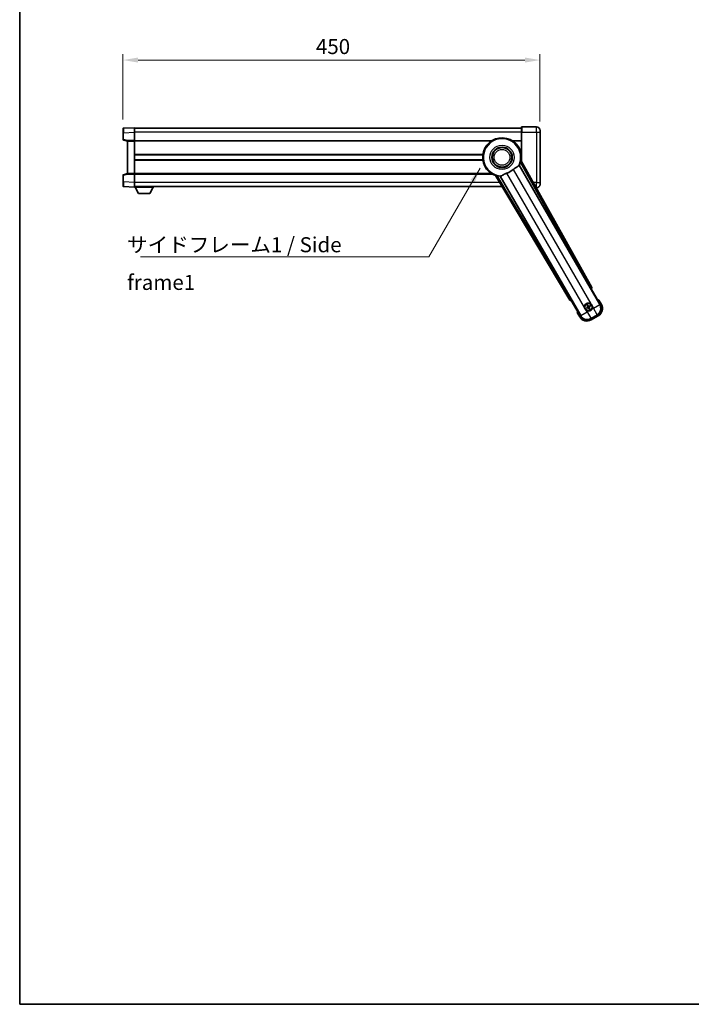
# Model space of a CAD drawing. Units: millimetres. Extents: x 28 to 12806, y 12 to 1839.
# Drawn here: x 2384 to 3109, y 12 to 1075 of the extents above; entities that cross this region are included whole.
import ezdxf

# ---------------------------------------------------------------- set-up
doc = ezdxf.new("R2010")
doc.units = ezdxf.units.MM
for name, color, linetype, lineweight in [('Border (ISO)', 7, 'Continuous', 35), ('Dimension (ISO)', 7, 'Continuous', 18), ('Dimension (ISO) @ 1', 7, 'Continuous', 18), ('Symbol (ISO)', 7, 'Continuous', 18), ('Symbol (ISO) @ 1', 7, 'Continuous', 18), ('Visible (ISO)', 7, 'Continuous', 35), ('Visible Narrow (ISO)', 7, 'Continuous', 25)]:
    doc.layers.add(name, color=color, linetype=linetype, lineweight=lineweight)
doc.styles.add('Note Text (TK)', font='MS PGothic.ttf')
doc.dimstyles.new('Default - Method 1b (TK)', dxfattribs={"dimscale": 6, "dimtxt": 2.5, "dimasz": 2.5, "dimexe": 1, "dimexo": 1.5, "dimgap": 1, "dimtad": 1, "dimtoh": 1, "dimrnd": 1e-08, "dimdsep": 46, "dimtxsty": 'Note Text (TK)', "dimcen": 0.09, "dimdle": 5, "dimclrd": 100, "dimclre": 100, "dimclrt": 7, "dimadec": 1, "dimazin": 1, "dimtfac": 1, "dimtmove": 0, "dimatfit": 3, "dimfxl": 0, "dimtolj": 1, "dimlwd": -1, "dimlwe": -1, "dimarcsym": 0})
doc.dimstyles.new('Default - Method 1b (TK)$7', dxfattribs={"dimscale": 6, "dimtxt": 2.5, "dimasz": 2.5, "dimexe": 1, "dimexo": 1.5, "dimgap": 1, "dimtad": 1, "dimtoh": 1, "dimrnd": 1e-08, "dimdsep": 46, "dimtxsty": 'Note Text (TK)', "dimcen": 0.09, "dimdle": 5, "dimclrd": 256, "dimclre": 100, "dimclrt": 7, "dimadec": 1, "dimazin": 1, "dimtfac": 1, "dimtmove": 0, "dimatfit": 3, "dimfxl": 0, "dimtolj": 1, "dimlwd": -1, "dimlwe": -1, "dimarcsym": 0})

# ---------------------------------------------------------------- blocks, each defined once
blk = doc.blocks.new('図面枠 tk図枠')
at = {"layer": 'Border (ISO)'}
for p, q in [((14.5, 289), (14.5, 8)), ((14.5, 8), (405.5, 8))]:
    blk.add_line(p, q, dxfattribs=at)
blk = doc.blocks.new('*D80')
at = {"layer": 'Defpoints', "color": 0, "transparency": 16777216}
for p in [(2945.6, 1031.1), (2495.6, 957.2), (2945.6, 955.1)]:
    blk.add_point(p, dxfattribs=at)
at = {"layer": 'Dimension (ISO)', "color": 100, "transparency": 16777216}
for p, q in [((2495.6, 966.9), (2495.6, 1037.6)), ((2511.9, 1031.1), (2929.4, 1031.1)), ((2945.6, 964.9), (2945.6, 1037.6))]:
    blk.add_line(p, q, dxfattribs=at)
for points in [[(2511.9, 1033.8), (2511.9, 1028.4), (2495.6, 1031.1)], [(2929.4, 1033.8), (2929.4, 1028.4), (2945.6, 1031.1)]]:
    blk.add_solid(points, dxfattribs=at)
at = {"layer": 'Dimension (ISO)', "color": 7, "transparency": 16777216, "insert": (2703.8, 1045.7), "char_height": 16.25, "attachment_point": 4, "style": 'Note Text (TK)'}
blk.add_mtext('\\A1;450', dxfattribs=at)

msp = doc.modelspace()

# ---------------------------------------------------------------- linework, layer by layer
at = {"layer": 'Visible (ISO)'}
for p, q in [((2495.6489, 952.6933), (2495.6489, 957.1906)), ((2508.1489, 958.1099), (2496.1314, 957.6902)), ((2508.1489, 958.1099), (2508.1489, 953.113)), ((2925.6489, 957.6099), (2508.1489, 957.6099)), ((2925.6489, 953.1099), (2925.6489, 958.8599)), ((2941.6489, 959.1099), (2925.8989, 959.1099)), ((2495.6489, 952.6933), (2495.6489, 945.2789)), ((2508.1489, 953.113), (2508.1489, 944.6099)), ((2925.6489, 953.1099), (2925.6489, 921.7785)), ((2945.6489, 955.1099), (2945.6489, 953.1099)), ((2945.6489, 899.1099), (2945.6489, 953.1099)), ((2496.0248, 944.7946), (2500.6489, 943.6099)), ((2508.1489, 944.6099), (2500.6489, 944.348)), ((2500.6489, 943.3486), (2500.6489, 944.348)), ((2500.6489, 943.3486), (2500.6489, 908.8712)), ((2508.1489, 944.6099), (2508.1489, 943.6105)), ((2893.8322, 944.1099), (2508.1489, 944.1099)), ((2508.1489, 943.6105), (2508.1489, 908.6093)), ((2925.6489, 944.1099), (2915.4655, 944.1099)), ((2883.8297, 928.8599), (2508.1489, 928.8599)), ((2925.6489, 928.8599), (2925.468, 928.8599)), ((2883.8297, 923.3599), (2508.1489, 923.3599)), ((2923.2254, 917.7096), (2999.6794, 785.2873)), ((3001.3638, 785.6263), (2925.3148, 922.3792)), ((2925.6489, 923.3599), (2925.468, 923.3599)), ((2495.6489, 906.9409), (2495.6489, 899.5265)), ((2500.6489, 908.6099), (2496.0248, 907.4252)), ((2500.6489, 907.8718), (2500.6489, 908.8712)), ((2500.6489, 907.8718), (2508.1489, 907.6099)), ((2508.1489, 908.6093), (2508.1489, 907.6099)), ((2893.8322, 908.1099), (2508.1489, 908.1099)), ((2508.1489, 907.6099), (2508.1489, 899.1069)), ((2897.5468, 906.3473), (2977.9538, 772.1105)), ((2979.0895, 773.3997), (2902.6355, 905.822)), ((2495.6489, 895.0293), (2495.6489, 899.5265)), ((2496.1314, 894.5296), (2508.1489, 894.1099)), ((2508.1489, 899.1069), (2508.1489, 894.1099)), ((2904.5774, 894.6099), (2508.1489, 894.6099)), ((2508.1489, 894.1099), (2508.1489, 893.9099)), ((2508.1489, 893.9099), (2528.7489, 893.9099)), ((2512.1989, 887.0099), (2508.6489, 893.9099)), ((2524.6989, 887.0099), (2528.2489, 893.9099)), ((2528.7489, 894.6099), (2528.7489, 893.9099)), ((2941.5916, 893.1099), (2941.6489, 893.1099)), ((2945.6489, 899.1099), (2945.6489, 897.1099)), ((2512.1989, 887.0099), (2524.6989, 887.0099)), ((3000.2467, 784.4645), (3000.9742, 784.2696)), ((3000.9742, 784.2696), (3000.9912, 784.2794)), ((3000.9742, 784.2696), (3010.9894, 766.9227)), ((2979.3065, 771.7597), (2979.3235, 771.7696)), ((2979.3235, 771.7696), (2979.5185, 772.497)), ((2989.3388, 754.4227), (2979.3235, 771.7696)), ((2996.6128, 766.2174), (2996.962, 765.7694)), ((2997.3512, 765.9942), (2997.1379, 766.5206)), ((2999.5201, 765.8822), (2999.0721, 765.533)), ((2999.2968, 765.1438), (2999.8232, 765.3572)), ((3011.8402, 767.4491), (3009.1678, 772.0778)), ((2985.7851, 758.5778), (2988.4575, 753.9491)), ((2996.5009, 764.0485), (2995.9745, 763.8352)), ((2996.2776, 763.3101), (2996.7256, 763.6593)), ((2998.4465, 763.1982), (2998.6599, 762.6718)), ((2999.1849, 762.9749), (2998.8357, 763.4229)), ((3008.0723, 756.0361), (3000.2254, 751.5056)), ((3000.7517, 750.6548), (3008.546, 755.1548))]:
    msp.add_line(p, q, dxfattribs=at)
for centre, radius in [((2904.6489, 926.1099), 11), ((2904.6489, 926.1099), 10.5), ((2904.6489, 926.1099), 10.5), ((2997.8989, 764.5962), 4), ((2997.8989, 764.5962), 3.8385)]:
    msp.add_circle(centre, radius, dxfattribs=at)
for centre, radius, start, end in [((2496.1489, 957.1906), 0.5, 92, 180), ((2925.8989, 958.8599), 0.25, 90, 180), ((2941.6489, 955.1099), 4, 0, 90), ((2904.6489, 926.1099), 21, 349.7668317, 250.2331683), ((2496.1489, 945.2789), 0.5, 180, 255.63), ((2904.6489, 926.1099), 20.3876, 335.6674303, 345.2957256), ((2496.1489, 906.9409), 0.5, 104.37, 180), ((2904.6489, 926.1099), 20.3876, 254.7042744, 264.3325697), ((2904.6489, 926.1099), 17.7503, 287.4499052, 312.5500948), ((2496.1489, 895.0293), 0.5, 180, 268), ((2941.6489, 897.1099), 4, 270, 0), ((2997.8989, 764.5962), 4.25, 54.8332004, 185.1667996), ((2997.8989, 764.5962), 1.5014, 111.3922811, 128.6077189), ((2997.8989, 764.5962), 1.5014, 21.3922811, 38.6077189), ((3002.6589, 756.3516), 17.02, 67.5158892, 72.7409193), ((3004.046, 762.9491), 9, 300, 30), ((3002.6589, 756.3516), 17.02, 167.2590807, 172.4841108), ((2997.8989, 764.5962), 4.25, 234.8332004, 275.1667996), ((2997.8989, 764.5962), 1.5014, 201.3922811, 218.6077189), ((2997.8989, 764.5962), 1.5014, 291.3922811, 308.6077189), ((2997.8989, 764.5962), 4.25, 324.8332004, 5.1667996), ((2996.2517, 758.4491), 9, 210, 300)]:
    msp.add_arc(centre, radius, start, end, dxfattribs=at)
for centre, major_axis, ratio, start_param, end_param in [((2999.7552, 785.331), (-0.5, 0.866), 0.087488664, 1.570796327, 3.054326191), ((3000.4828, 785.145), (0.971, -0.2686), 0.992550932, 5.509565119, 7.056805496), ((2978.8111, 772.6328), (-0.2529, -0.9752), 0.992550932, 5.509565119, 7.056805496), ((2979.0138, 773.356), (0.5, -0.866), 0.087488664, 0.087266463, 1.570796327), ((2998.0286, 764.6647), (3.0339, -5.7466), 0.087155743, 4.366721377, 4.606590973), ((2997.7747, 764.5181), (-3.4598, 5.5008), 0.087155743, 4.818186988, 5.058056583), ((2997.9673, 764.4664), (-5.7466, -3.0339), 0.087155743, 4.366721377, 4.606590973), ((2997.8207, 764.7204), (5.5008, 3.4598), 0.087155743, 4.818186988, 5.058056583), ((3004.0042, 762.9602), (7.7863, -2.0863), 0.992432509, 5.501585242, 7.064785372), ((2996.2629, 758.4908), (-2.0863, -7.7863), 0.992432509, 5.501585242, 7.064785372), ((2997.977, 764.472), (-5.5008, -3.4598), 0.087155743, 4.818186988, 5.058056583), ((2997.8304, 764.7259), (5.7466, 3.0339), 0.087155743, 4.366721377, 4.606590973), ((2998.023, 764.6743), (3.4598, -5.5008), 0.087155743, 4.818186988, 5.058056583), ((2997.7691, 764.5277), (-3.0339, 5.7466), 0.087155743, 4.366721377, 4.606590973)]:
    msp.add_ellipse(centre, major_axis=major_axis, ratio=ratio, start_param=start_param, end_param=end_param, dxfattribs=at)
for points, knots in [([(2916.6522, 913.0335), (2916.8348, 913.2011), (2917.021, 913.3621), (2917.5059, 913.757), (2917.8063, 913.979), (2918.7053, 914.5934), (2919.3023, 914.938), (2920.6346, 915.6894), (2921.3436, 916.0759), (2922.2172, 916.7069), (2922.4732, 916.9389), (2922.6456, 917.1729)], [-5.271586261, -5.271586261, -5.271586261, -5.271586261, -5.187218627, -5.187218627, -5.056284352, -5.056284352, -4.799211423, -4.799211423, -4.442199692, -4.442199692, -4.222488194, -4.222488194, -4.222488194, -4.222488194]), ([(2922.6456, 917.1729), (2922.6467, 917.1744), (2922.6478, 917.1759), (2922.8993, 917.5169), (2923.0691, 917.7019), (2923.1569, 917.7062)], [2.1022586035, 2.1022586035, 2.1022586035, 2.1022586035, 2.1034037402, 2.1034037402, 2.3701807549, 2.3701807549, 2.3701807549, 2.3701807549]), ([(2924.3687, 920.9349), (2924.41, 921.0923), (2924.4532, 921.2584), (2924.5441, 921.6079), (2924.591, 921.7887), (2924.6583, 922.0327), (2924.6852, 922.1257), (2924.7187, 922.2224), (2924.7287, 922.2477), (2924.7448, 922.2791), (2924.7512, 922.2869), (2924.7563, 922.2878)], [0.1928453029, 0.1928453029, 0.1928453029, 0.1928453029, 0.2405073648, 0.2405073648, 0.2971300739, 0.2971300739, 0.3340791857, 0.3340791857, 0.3525537417, 0.3525537417, 0.3690092833, 0.3690092833, 0.3690092833, 0.3690092833]), ([(2897.9052, 906.7853), (2897.9084, 906.7893), (2897.9185, 906.7909), (2897.9537, 906.7891), (2897.9807, 906.7852), (2898.0811, 906.7658), (2898.1751, 906.7427), (2898.4201, 906.6789), (2898.6001, 906.6291), (2898.9482, 906.5331), (2899.1137, 906.4875), (2899.2706, 906.4445)], [0.3759847001, 0.3759847001, 0.3759847001, 0.3759847001, 0.3924402418, 0.3924402418, 0.4109147977, 0.4109147977, 0.4478639096, 0.4478639096, 0.5044866186, 0.5044866186, 0.5521486805, 0.5521486805, 0.5521486805, 0.5521486805]), ([(2902.6727, 905.8796), (2902.7202, 905.9535), (2902.9653, 906.0081), (2903.3865, 906.0554), (2903.3883, 906.0556), (2903.3901, 906.0558)], [2.5763228101, 2.5763228101, 2.5763228101, 2.5763228101, 2.8430998248, 2.8430998248, 2.8442449616, 2.8442449616, 2.8442449616, 2.8442449616]), ([(2903.3901, 906.0558), (2903.6485, 906.0847), (2903.9389, 906.1722), (2904.7915, 906.5337), (2905.3932, 906.8834), (2906.6817, 907.648), (2907.3427, 908.0449), (2908.4173, 908.5777), (2908.7767, 908.7398), (2909.4192, 908.9921), (2909.6929, 909.0889), (2909.9717, 909.1765)], [-8.3586508436, -8.3586508436, -8.3586508436, -8.3586508436, -8.1900035058, -8.1900035058, -7.9176885747, -7.9176885747, -7.6762951966, -7.6762951966, -7.5609884775, -7.5609884775, -7.4777590937, -7.4777590937, -7.4777590937, -7.4777590937]), ([(2996.6128, 766.2174), (2996.6089, 766.2224), (2996.6037, 766.23), (2996.5921, 766.2478), (2996.5835, 766.262), (2996.5681, 766.2888), (2996.5585, 766.3062), (2996.5437, 766.3344), (2996.5358, 766.3499), (2996.5294, 766.363)], [0.04593724337, 0.04593724337, 0.04593724337, 0.04593724337, 0.04996191472, 0.04996191472, 0.05494940883, 0.05494940883, 0.06000735026, 0.06000735026, 0.06449823163, 0.06449823163, 0.06449823163, 0.06449823163]), ([(2997.0535, 766.6656), (2997.0616, 766.6535), (2997.0711, 766.6389), (2997.0881, 766.6119), (2997.0983, 766.595), (2997.1139, 766.5682), (2997.1219, 766.5536), (2997.1316, 766.5347), (2997.1355, 766.5264), (2997.1379, 766.5206)], [0.01563483015, 0.01563483015, 0.01563483015, 0.01563483015, 0.02012571152, 0.02012571152, 0.02518365294, 0.02518365294, 0.03017114705, 0.03017114705, 0.03419581841, 0.03419581841, 0.03419581841, 0.03419581841]), ([(2997.362, 765.0887), (2997.3849, 765.0496), (2997.4023, 765.0069), (2997.4223, 764.9296), (2997.4282, 764.8893), (2997.4285, 764.8069), (2997.4228, 764.7647), (2997.4023, 764.6882), (2997.3861, 764.6489), (2997.3447, 764.5777), (2997.3194, 764.5457), (2997.2635, 764.4887), (2997.227, 764.4604), (2997.1877, 764.438)], [0.21837067415, 0.21837067415, 0.21837067415, 0.21837067415, 0.23243877524, 0.23243877524, 0.24431161577, 0.24431161577, 0.25618445629, 0.25618445629, 0.26805729682, 0.26805729682, 0.27993013735, 0.27993013735, 0.29399823844, 0.29399823844, 0.29399823844, 0.29399823844]), ([(2998.3914, 765.133), (2998.3523, 765.1101), (2998.3096, 765.0927), (2998.2323, 765.0727), (2998.192, 765.0669), (2998.1095, 765.0666), (2998.0674, 765.0722), (2997.9909, 765.0927), (2997.9516, 765.1089), (2997.8804, 765.1504), (2997.8484, 765.1756), (2997.7914, 765.2315), (2997.7631, 765.268), (2997.7407, 765.3074)], [0.21837067415, 0.21837067415, 0.21837067415, 0.21837067415, 0.23243877524, 0.23243877524, 0.24431161577, 0.24431161577, 0.25618445629, 0.25618445629, 0.26805729682, 0.26805729682, 0.27993013735, 0.27993013735, 0.29399823844, 0.29399823844, 0.29399823844, 0.29399823844]), ([(2998.3112, 765.2849), (2998.2754, 765.2663), (2998.2333, 765.2536), (2998.1475, 765.2459), (2998.1037, 765.251), (2998.0261, 765.2749), (2997.987, 765.2954), (2997.927, 765.3446), (2997.904, 765.3709), (2997.8861, 765.3988)], [0, 0, 0, 0, 0.01218279037, 0.01218279037, 0.02436558074, 0.02436558074, 0.03656564531, 0.03656564531, 0.04633026731, 0.04633026731, 0.04633026731, 0.04633026731]), ([(2999.5201, 765.8822), (2999.5251, 765.8861), (2999.5326, 765.8914), (2999.5505, 765.9029), (2999.5647, 765.9115), (2999.5915, 765.9269), (2999.6089, 765.9365), (2999.6371, 765.9513), (2999.6525, 765.9592), (2999.6657, 765.9656)], [0.04593724337, 0.04593724337, 0.04593724337, 0.04593724337, 0.04996191472, 0.04996191472, 0.05494940883, 0.05494940883, 0.06000735026, 0.06000735026, 0.06449823163, 0.06449823163, 0.06449823163, 0.06449823163]), ([(2999.9682, 765.4415), (2999.9561, 765.4334), (2999.9416, 765.4239), (2999.9146, 765.407), (2999.8976, 765.3967), (2999.8709, 765.3812), (2999.8563, 765.3732), (2999.8374, 765.3635), (2999.8291, 765.3595), (2999.8232, 765.3572)], [0.01563483015, 0.01563483015, 0.01563483015, 0.01563483015, 0.02012571152, 0.02012571152, 0.02518365294, 0.02518365294, 0.03017114705, 0.03017114705, 0.03419581841, 0.03419581841, 0.03419581841, 0.03419581841]), ([(3000.3467, 768.0705), (3000.4237, 768.0162), (3000.499, 767.9593), (3000.9844, 767.5665), (3001.3309, 767.1517), (3001.8281, 766.2906), (3002.014, 765.7832), (3002.1115, 765.1664), (3002.1231, 765.0727), (3002.1316, 764.9789)], [4.5353395957, 4.5353395957, 4.5353395957, 4.5353395957, 4.5618949629, 4.5618949629, 4.7110513048, 4.7110513048, 4.8602076466, 4.8602076466, 4.8867630138, 4.8867630138, 4.8867630138, 4.8867630138]), ([(3008.8204, 771.6796), (3008.8211, 771.6804), (3008.8218, 771.6812), (3008.8476, 771.7109), (3008.8726, 771.7397), (3008.9215, 771.796), (3008.9453, 771.8233), (3009.0085, 771.8958), (3009.0453, 771.9379), (3009.1053, 772.0065), (3009.1285, 772.0331), (3009.1598, 772.0687), (3009.1678, 772.0778), (3009.1678, 772.0778)], [-0.00033477888, -0.00033477888, -0.00033477888, -0.00033477888, 0, 0, 0.01146300204, 0.01146300204, 0.02286752136, 0.02286752136, 0.0430502261, 0.0430502261, 0.06215382639, 0.06215382639, 0.08074557006, 0.08074557006, 0.08074557006, 0.08074557006]), ([(2986.3037, 758.6796), (2986.3026, 758.6794), (2986.3015, 758.6791), (2986.2629, 758.6717), (2986.2255, 758.6644), (2986.1523, 758.6502), (2986.1167, 758.6432), (2986.0223, 758.6247), (2985.9675, 758.6139), (2985.8781, 758.5963), (2985.8435, 758.5894), (2985.797, 758.5802), (2985.7851, 758.5778), (2985.7851, 758.5778)], [-0.08092276388, -0.08092276388, -0.08092276388, -0.08092276388, -0.08058863566, -0.08058863566, -0.06914791273, -0.06914791273, -0.05776555886, -0.05776555886, -0.03762208054, -0.03762208054, -0.01855560937, -0.01855560937, 0, 0, 0, 0]), ([(2995.451, 761.1219), (2995.374, 761.1761), (2995.2987, 761.2331), (2994.8133, 761.6258), (2994.4668, 762.0406), (2993.9697, 762.9017), (2993.7837, 763.4092), (2993.6862, 764.0259), (2993.6746, 764.1196), (2993.6661, 764.2134)], [4.5353395957, 4.5353395957, 4.5353395957, 4.5353395957, 4.5618949629, 4.5618949629, 4.7110513048, 4.7110513048, 4.8602076466, 4.8602076466, 4.8867630138, 4.8867630138, 4.8867630138, 4.8867630138]), ([(2995.8295, 763.7508), (2995.8416, 763.759), (2995.8561, 763.7684), (2995.8831, 763.7854), (2995.9001, 763.7956), (2995.9268, 763.8112), (2995.9414, 763.8192), (2995.9603, 763.8289), (2995.9686, 763.8328), (2995.9745, 763.8352)], [0.01563483015, 0.01563483015, 0.01563483015, 0.01563483015, 0.02012571152, 0.02012571152, 0.02518365294, 0.02518365294, 0.03017114705, 0.03017114705, 0.03419581841, 0.03419581841, 0.03419581841, 0.03419581841]), ([(2996.2776, 763.3101), (2996.2726, 763.3062), (2996.2651, 763.301), (2996.2472, 763.2895), (2996.233, 763.2809), (2996.2062, 763.2654), (2996.1888, 763.2559), (2996.1606, 763.241), (2996.1452, 763.2331), (2996.132, 763.2267)], [0.04593724337, 0.04593724337, 0.04593724337, 0.04593724337, 0.04996191472, 0.04996191472, 0.05494940883, 0.05494940883, 0.06000735026, 0.06000735026, 0.06449823163, 0.06449823163, 0.06449823163, 0.06449823163]), ([(2997.2102, 765.0086), (2997.2287, 764.9727), (2997.2414, 764.9306), (2997.2491, 764.8448), (2997.244, 764.8011), (2997.2201, 764.7234), (2997.1996, 764.6843), (2997.1504, 764.6244), (2997.1241, 764.6013), (2997.0962, 764.5834)], [0, 0, 0, 0, 0.01218279037, 0.01218279037, 0.02436558074, 0.02436558074, 0.03656564531, 0.03656564531, 0.04633026731, 0.04633026731, 0.04633026731, 0.04633026731]), ([(2997.4063, 764.0593), (2997.4454, 764.0822), (2997.4882, 764.0997), (2997.5654, 764.1196), (2997.6058, 764.1255), (2997.6882, 764.1258), (2997.7303, 764.1201), (2997.8068, 764.0996), (2997.8461, 764.0834), (2997.9173, 764.042), (2997.9493, 764.0168), (2998.0063, 763.9608), (2998.0346, 763.9244), (2998.057, 763.885)], [0.21837067415, 0.21837067415, 0.21837067415, 0.21837067415, 0.23243877524, 0.23243877524, 0.24431161577, 0.24431161577, 0.25618445629, 0.25618445629, 0.26805729682, 0.26805729682, 0.27993013735, 0.27993013735, 0.29399823844, 0.29399823844, 0.29399823844, 0.29399823844]), ([(2997.4865, 763.9075), (2997.5223, 763.926), (2997.5644, 763.9388), (2997.6502, 763.9464), (2997.694, 763.9414), (2997.7716, 763.9174), (2997.8107, 763.8969), (2997.8707, 763.8477), (2997.8937, 763.8214), (2997.9116, 763.7935)], [0, 0, 0, 0, 0.01218279037, 0.01218279037, 0.02436558074, 0.02436558074, 0.03656564531, 0.03656564531, 0.04633026731, 0.04633026731, 0.04633026731, 0.04633026731]), ([(3001.3731, 762.1483), (3001.3189, 762.0713), (3001.262, 761.996), (3000.8692, 761.5106), (3000.4544, 761.1642), (2999.5933, 760.667), (2999.0859, 760.481), (2998.4691, 760.3835), (2998.3754, 760.3719), (2998.2816, 760.3634)], [4.5353395957, 4.5353395957, 4.5353395957, 4.5353395957, 4.5618949629, 4.5618949629, 4.7110513048, 4.7110513048, 4.8602076466, 4.8602076466, 4.8867630138, 4.8867630138, 4.8867630138, 4.8867630138]), ([(2998.4357, 764.1036), (2998.4128, 764.1427), (2998.3954, 764.1855), (2998.3754, 764.2627), (2998.3695, 764.3031), (2998.3693, 764.3855), (2998.3749, 764.4276), (2998.3954, 764.5041), (2998.4116, 764.5434), (2998.453, 764.6147), (2998.4783, 764.6467), (2998.5342, 764.7036), (2998.5707, 764.7319), (2998.6101, 764.7543)], [0.21837067415, 0.21837067415, 0.21837067415, 0.21837067415, 0.23243877524, 0.23243877524, 0.24431161577, 0.24431161577, 0.25618445629, 0.25618445629, 0.26805729682, 0.26805729682, 0.27993013735, 0.27993013735, 0.29399823844, 0.29399823844, 0.29399823844, 0.29399823844]), ([(2998.5876, 764.1838), (2998.569, 764.2197), (2998.5563, 764.2617), (2998.5486, 764.3475), (2998.5537, 764.3913), (2998.5776, 764.4689), (2998.5981, 764.508), (2998.6473, 764.568), (2998.6736, 764.5911), (2998.7015, 764.609)], [0, 0, 0, 0, 0.01218279037, 0.01218279037, 0.02436558074, 0.02436558074, 0.03656564531, 0.03656564531, 0.04633026731, 0.04633026731, 0.04633026731, 0.04633026731]), ([(2998.7442, 762.5268), (2998.7361, 762.5389), (2998.7266, 762.5535), (2998.7097, 762.5804), (2998.6994, 762.5974), (2998.6839, 762.6242), (2998.6758, 762.6387), (2998.6662, 762.6576), (2998.6622, 762.6659), (2998.6599, 762.6718)], [0.01563483015, 0.01563483015, 0.01563483015, 0.01563483015, 0.02012571152, 0.02012571152, 0.02518365294, 0.02518365294, 0.03017114705, 0.03017114705, 0.03419581841, 0.03419581841, 0.03419581841, 0.03419581841]), ([(2999.1849, 762.9749), (2999.1888, 762.97), (2999.194, 762.9624), (2999.2056, 762.9445), (2999.2142, 762.9303), (2999.2296, 762.9035), (2999.2392, 762.8861), (2999.254, 762.858), (2999.2619, 762.8425), (2999.2683, 762.8294)], [0.04593724337, 0.04593724337, 0.04593724337, 0.04593724337, 0.04996191472, 0.04996191472, 0.05494940883, 0.05494940883, 0.06000735026, 0.06000735026, 0.06449823163, 0.06449823163, 0.06449823163, 0.06449823163])]:
    msp.add_open_spline(points, degree=3, knots=knots, dxfattribs=at)
for points in [[(2923.1569, 917.7062), (2923.1911, 917.7079), (2923.2254, 917.7096)], [(2925.3148, 922.3792), (2925.0338, 922.3325), (2924.7563, 922.2878)], [(2897.9052, 906.7853), (2897.7277, 906.5673), (2897.5468, 906.3473)], [(2902.6355, 905.822), (2902.6541, 905.8508), (2902.6727, 905.8796)]]:
    msp.add_open_spline(points, degree=2, dxfattribs=at)
for points, weights in [([(2996.962, 765.7694), (2997.2322, 765.3102), (2997.362, 765.0887)], [1, 1.44871715606, 1.83096126169]), ([(2997.7407, 765.3074), (2997.6138, 765.5305), (2997.3512, 765.9942)], [1.83096126169, 1.44871715606, 1]), ([(2999.0721, 765.533), (2998.6129, 765.2628), (2998.3914, 765.133)], [1, 1.44871715606, 1.83096126169]), ([(2998.6101, 764.7543), (2998.8332, 764.8812), (2999.2968, 765.1438)], [1.83096126169, 1.44871715606, 1]), ([(2997.1877, 764.438), (2996.9645, 764.3111), (2996.5009, 764.0485)], [1.83096126169, 1.44871715606, 1]), ([(2996.7256, 763.6593), (2997.1848, 763.9295), (2997.4063, 764.0593)], [1, 1.44871715606, 1.83096126169]), ([(2998.057, 763.885), (2998.1839, 763.6618), (2998.4465, 763.1982)], [1.83096126169, 1.44871715606, 1]), ([(2998.8357, 763.4229), (2998.5655, 763.8821), (2998.4357, 764.1036)], [1, 1.44871715606, 1.83096126169])]:
    msp.add_rational_spline(points, weights, degree=2, dxfattribs=at)
at = {"layer": 'Visible Narrow (ISO)'}
for p, q in [((2925.8989, 959.1099), (2925.8989, 953.1099)), ((2941.6489, 953.1099), (2941.6489, 959.1099)), ((2496.1314, 952.6933), (2495.6489, 952.6933)), ((2496.1314, 952.6933), (2508.1489, 953.113)), ((2496.1314, 945.2789), (2496.1314, 952.6933)), ((2925.6489, 953.1099), (2508.1489, 953.1099)), ((2925.8989, 953.1099), (2925.6489, 953.1099)), ((2925.8989, 921.3289), (2925.8989, 953.1099)), ((2925.8989, 953.1099), (2941.6489, 953.1099)), ((2941.6489, 953.1099), (2945.6489, 953.1099)), ((2941.6489, 953.1099), (2941.6489, 899.1099)), ((2496.1314, 945.2789), (2495.6489, 945.2789)), ((2500.6489, 944.1216), (2496.1314, 945.2789)), ((2500.6489, 943.3486), (2508.1489, 943.6105)), ((2893.0407, 943.6099), (2508.1489, 943.6099)), ((2925.6489, 943.6099), (2916.257, 943.6099)), ((2883.9019, 929.3599), (2508.1489, 929.3599)), ((2925.6489, 929.3599), (2925.3958, 929.3599)), ((2883.9019, 922.8599), (2508.1489, 922.8599)), ((3010.0695, 767.1692), (2923.1569, 917.7062)), ((2924.3687, 920.9349), (2999.773, 785.3413)), ((3000.6436, 785.8255), (2924.7563, 922.2878)), ((2925.6489, 922.8599), (2925.3958, 922.8599)), ((2495.6489, 906.9409), (2496.1314, 906.9409)), ((2496.1314, 906.9409), (2500.6489, 908.0982)), ((2496.1314, 899.5265), (2496.1314, 906.9409)), ((2508.1489, 908.6093), (2500.6489, 908.8712)), ((2893.0407, 908.6099), (2508.1489, 908.6099)), ((2897.9052, 906.7853), (2978.1413, 772.8338)), ((2978.996, 773.3457), (2899.2706, 906.4445)), ((2902.6727, 905.8796), (2989.5852, 755.3426)), ((2993.6661, 764.2134), (2909.9717, 909.1765)), ((2916.6522, 913.0335), (3000.3467, 768.0705)), ((2496.1314, 899.5265), (2495.6489, 899.5265)), ((2508.1489, 899.1069), (2496.1314, 899.5265)), ((2901.8819, 899.1099), (2508.1489, 899.1099)), ((2941.6489, 899.1099), (2938.255, 899.1099)), ((2941.6489, 899.1099), (2945.6489, 899.1099)), ((2941.6489, 893.1099), (2941.6489, 899.1099)), ((2999.773, 785.3413), (2999.6794, 785.2873)), ((2999.773, 785.3413), (3000.6436, 785.8255)), ((3000.2711, 784.4786), (2999.773, 785.3413)), ((3000.2467, 784.4645), (3000.2711, 784.4786)), ((3000.2711, 784.4786), (3000.9912, 784.2794)), ((3001.3638, 785.6263), (3000.6436, 785.8255)), ((2978.1413, 772.8338), (2977.9538, 772.1105)), ((2978.1413, 772.8338), (2978.996, 773.3457)), ((2979.0895, 773.3997), (2978.996, 773.3457)), ((2978.996, 773.3457), (2979.4941, 772.483)), ((2979.3065, 771.7597), (2979.4941, 772.483)), ((2979.4941, 772.483), (2979.5185, 772.497)), ((2997.2102, 765.0086), (2997.362, 765.0887)), ((2997.8861, 765.3988), (2997.7407, 765.3074)), ((2998.3112, 765.2849), (2998.3914, 765.133)), ((3003.1676, 763.1844), (3010.0695, 767.1692)), ((3008.8204, 771.6796), (3011.4072, 767.1991)), ((3010.9894, 766.9227), (3010.0695, 767.1692)), ((3011.4072, 767.1991), (3011.8402, 767.4491)), ((2988.8905, 754.1991), (2986.3037, 758.6796)), ((2989.5852, 755.3426), (2989.3388, 754.4227)), ((2989.5852, 755.3426), (2996.4871, 759.3274)), ((2996.4871, 759.3274), (2995.451, 761.1219)), ((2998.2816, 760.3634), (2996.4871, 759.3274)), ((2996.4871, 759.3274), (3000.4719, 752.4255)), ((2997.0962, 764.5834), (2997.1877, 764.438)), ((2997.4865, 763.9075), (2997.4063, 764.0593)), ((2997.9116, 763.7935), (2998.057, 763.885)), ((2998.5876, 764.1838), (2998.4357, 764.1036)), ((2998.7015, 764.609), (2998.6101, 764.7543)), ((3000.4719, 752.4255), (3007.1524, 756.2826)), ((3008.296, 755.5878), (3000.5017, 751.0878)), ((3003.1676, 763.1844), (3001.3731, 762.1483)), ((3002.1316, 764.9789), (3003.1676, 763.1844)), ((3007.1524, 756.2826), (3003.1676, 763.1844)), ((3007.1524, 756.2826), (3008.0723, 756.0361)), ((3008.296, 755.5878), (3008.546, 755.1548)), ((2988.8905, 754.1991), (2988.4575, 753.9491)), ((3000.2254, 751.5056), (3000.4719, 752.4255)), ((3000.5017, 751.0878), (3000.7517, 750.6548))]:
    msp.add_line(p, q, dxfattribs=at)
for radius in [13.1202, 8.5]:
    msp.add_circle((2904.6489, 926.1099), radius, dxfattribs=at)
for centre, radius, start, end in [((2904.6489, 926.1099), 20.0936, 333.591572, 266.408428), ((2997.8989, 764.5962), 2.2354, 112.2205751, 127.7794249), ((2997.8989, 764.5962), 2.0694, 111.5762159, 128.4237841), ((2997.8989, 764.5962), 2.0694, 21.5762159, 38.4237841), ((2997.8989, 764.5962), 2.2354, 22.2205751, 37.7794249), ((3002.6589, 756.3516), 16.52, 68.1009362, 70.829494), ((3004.046, 762.9491), 8.5, 300, 30), ((3002.6589, 756.3516), 16.52, 169.170506, 171.8990638), ((2997.8989, 764.5962), 2.2354, 202.2205751, 217.7794249), ((2997.8989, 764.5962), 2.0694, 201.5762159, 218.4237841), ((2997.8989, 764.5962), 2.0694, 291.5762159, 308.4237841), ((2997.8989, 764.5962), 2.2354, 292.2205751, 307.7794249), ((2996.2517, 758.4491), 8.5, 210, 300)]:
    msp.add_arc(centre, radius, start, end, dxfattribs=at)
for centre, major_axis, ratio, start_param, end_param in [((2496.1489, 952.6878), (-0.0174, 5.0024), 0.003484384, 0.000109513, 1.569687864), ((2496.1489, 945.2789), (-0.1241, -0.4844), 0.033808872, 4.721050542, 6.283185309), ((2496.1489, 906.9409), (-0.1241, 0.4844), 0.033808873, 0, 1.562134769), ((2496.1489, 899.532), (0.0174, 5.0024), 0.003484384, 1.571904797, 3.141483157), ((2999.773, 785.3413), (0.2666, 0.9638), 0.992550932, 3.938768792, 5.486009169), ((2978.996, 773.3457), (0.968, -0.251), 0.992550932, 3.938768792, 5.486009169), ((3003.1676, 763.1844), (2.0706, 7.7274), 0.992432509, 3.930788915, 5.493989046), ((2996.4871, 759.3274), (7.7274, -2.0706), 0.992432509, 3.930788915, 5.493989046)]:
    msp.add_ellipse(centre, major_axis=major_axis, ratio=ratio, start_param=start_param, end_param=end_param, dxfattribs=at)

# ---------------------------------------------------------------- block references
at = {"xscale": 6.5, "yscale": 6.5, "zscale": 6.5}
msp.add_blockref('図面枠 tk図枠', (2289.9049, -39.8651), dxfattribs=at)

# ---------------------------------------------------------------- texts
at = {"layer": 'Symbol (ISO)', "color": 7, "insert": (2500.0764, 839.9405), "char_height": 16.25, "width": 309.225144, "attachment_point": 1, "line_spacing_factor": 1.5, "style": 'Note Text (TK)'}
msp.add_mtext('{\\fＭＳ Ｐゴシック|b0|i0;サイドフレーム1 / Side frame1}', dxfattribs=at)

# ---------------------------------------------------------------- dimensions: what is measured, and where the dimension line sits
at = {"layer": 'Dimension (ISO) @ 1', "color": 100, "true_color": 0x00ff3f}
dim = msp.add_linear_dim(base=(2945.6489, 1031.1099), p1=(2495.6489, 957.1906), p2=(2945.6489, 955.1099), angle=180, dimstyle='Default - Method 1b (TK)', override={"dimscale": 1, "dimtxt": 16.25, "dimasz": 16.25, "dimexe": 6.5, "dimexo": 9.75, "dimgap": 6.5, "dimtoh": 0, "dimdec": 2, "dimcen": 0.585, "dimtol": 0, "dimlim": 0, "dimtp": 0, "dimtm": 0, "dimtdec": 2, "dimtix": 0, "dimtofl": 0, "dimtmove": 0, "dimatfit": 1}, dxfattribs=at)
dim.commit()
dim.dimension.update_dxf_attribs({"geometry": '*D80', "text_midpoint": (2720.6489, 1031.1099), "dimtype": 128})

# ---------------------------------------------------------------- leaders
at = {"layer": 'Symbol (ISO) @ 1', "color": 100, "true_color": 0x00ff40, "annotation_type": 0, "has_hookline": 1, "hookline_direction": 1, "text_width": 294.6236}
msp.add_leader([(2881.0239, 914.3548), (2825.5515, 818.8785), (2809.3015, 818.8785)], dimstyle='Default - Method 1b (TK)$7', override={"dimscale": 1, "dimtxt": 16.25, "dimasz": 16.25, "dimgap": 0, "dimtad": 1}, dxfattribs=at)

doc.saveas('drawing.dxf')
